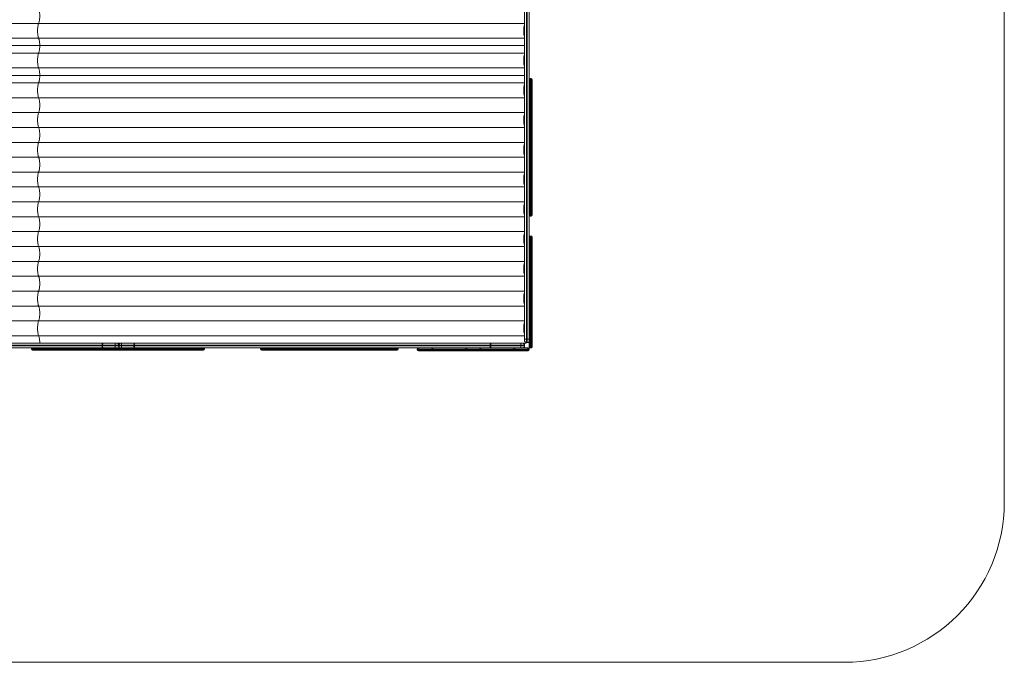
# Model space of a CAD drawing. Units: millimetres. Extents: x -1000 to 6380, y -2190 to 5910.
# Drawn here: x 3302 to 6380, y -2190 to -181 of the extents above; entities that cross this region are included whole.
import ezdxf

# ---------------------------------------------------------------- set-up
doc = ezdxf.new("R2010")
doc.units = ezdxf.units.MM

msp = doc.modelspace()

# ---------------------------------------------------------------- linework, layer by layer
at = {"color": 7, "linetype": 'Continuous', "lineweight": 15}
for p, q in [((6380, 5410), (6380, -1690)), ((4886.3, 4910), (4886.3, -1190)), ((4888.6, -1190), (4888.6, 4910)), ((4895, 4923.8), (4895, -1204.3)), ((4880, -1183.6), (4880, 1243.7)), ((4880, -192.8), (-119.8, -192.8)), ((4880, -239.3), (-119.8, -239.3)), ((4880, -262.5), (-116.5, -262.5)), ((4880, -285.8), (-119.8, -285.8)), ((4880, -332.3), (-119.8, -332.3)), ((4880, -355.5), (-116.5, -355.5)), ((4898.2, -365), (4898.2, -795)), ((4898.2, -365), (4900.8, -365)), ((4900.8, -795), (4900.8, -365)), ((4904, -368.2), (4904, -791.8)), ((4880, -378.8), (-119.8, -378.8)), ((4880, -425.3), (-119.8, -425.3)), ((4880, -471.8), (-119.8, -471.8)), ((4880, -518.3), (-119.8, -518.3)), ((4880, -564.8), (-119.8, -564.8)), ((4880, -611.3), (-119.8, -611.3)), ((4880, -657.8), (-119.8, -657.8)), ((4880, -704.3), (-119.8, -704.3)), ((4880, -750.8), (-119.8, -750.8)), ((4880, -797.3), (-119.8, -797.3)), ((4898.2, -795), (4900.8, -795)), ((4880, -843.8), (-119.8, -843.8)), ((4900.8, -857.5), (4898.2, -857.5)), ((4898.2, -857.5), (4898.2, -1207.5)), ((4900.8, -1207.5), (4900.8, -857.5)), ((4904, -860.7), (4904, -1204.3)), ((4880, -890.3), (-119.8, -890.3)), ((4895, -862.5), (4904, -862.5)), ((4904, -902.5), (4895, -902.5)), ((4900.8, -907.4), (4898.2, -907.4)), ((4880, -936.8), (-119.8, -936.8)), ((4880, -983.3), (-119.8, -983.3)), ((4904, -1012.5), (4895, -1012.5)), ((4900.8, -1007.6), (4898.2, -1007.6)), ((4880, -1029.8), (-119.8, -1029.8)), ((4880, -1076.3), (-119.8, -1076.3)), ((4904, -1052.5), (4895, -1052.5)), ((4900.8, -1057.4), (4898.2, -1057.4)), ((4880, -1122.8), (-119.8, -1122.8)), ((4880, -1169.3), (-119.8, -1169.3)), ((4880, -1159.3), (4879.2, -1159.3)), ((4904, -1162.5), (4895, -1162.5)), ((4900.8, -1157.6), (4898.2, -1157.6)), ((-116.5, -1192.5), (4884.9, -1192.5)), ((4880, -1198.8), (-62.1, -1198.8)), ((3559.4, -1201.1), (3559.4, -1198.8)), ((3561.1, -1201.1), (3561.1, -1198.8)), ((3600.3, -1201.1), (3600.3, -1198.8)), ((3611.9, -1198.8), (3611.9, -1201.1)), ((3620, -1201.1), (3620, -1198.8)), ((3659.2, -1201.1), (3659.2, -1198.8)), ((3660.9, -1201.1), (3660.9, -1198.8)), ((4772.9, -1201.1), (4772.9, -1198.8)), ((4774.6, -1201.1), (4774.6, -1198.8)), ((4868, -1201.1), (4868, -1198.8)), ((4895, -1180), (4880, -1180)), ((4880, -1205), (4880, -1192.5)), ((4884.4, -1189.7), (4884.4, -1192.5)), ((4884.9, -1192.5), (4884.9, -1189.8)), ((4884.9, -1190), (4895, -1190)), ((-62.1, -1201.1), (4880, -1201.1)), ((4891.8, -1207.5), (-55.8, -1207.5)), ((3338.9, -1208.2), (3338.9, -1210.8)), ((3880, -1208.2), (3338.9, -1208.2)), ((3338.9, -1210.8), (3880, -1210.8)), ((3339.2, -1208.2), (3339.2, -1210.8)), ((3876.8, -1214), (3342.1, -1214)), ((3397.4, -1208.2), (3397.4, -1210.8)), ((3404.6, -1208.2), (3404.6, -1210.8)), ((3417.8, -1208.2), (3417.8, -1210.8)), ((3422.7, -1210.8), (3422.7, -1208.2)), ((3441, -1208.2), (3441, -1210.8)), ((3445.4, -1208.2), (3445.4, -1210.8)), ((3457.4, -1208.2), (3457.4, -1210.8)), ((3469.6, -1208.2), (3469.6, -1210.8)), ((3506.4, -1208.2), (3506.4, -1210.8)), ((3509.3, -1210.8), (3509.3, -1208.2)), ((3514.8, -1208.2), (3514.8, -1210.8)), ((3549, -1208.2), (3549, -1210.8)), ((3562.8, -1208.2), (3562.8, -1210.8)), ((3760, -1210.8), (3760, -1208.2)), ((3790.6, -1208.2), (3790.6, -1210.8)), ((3792.8, -1210.8), (3792.8, -1208.2)), ((3830.7, -1208.2), (3830.7, -1210.8)), ((3837.9, -1210.8), (3837.9, -1208.2)), ((3840.8, -1208.2), (3840.8, -1210.8)), ((3852.3, -1208.2), (3852.3, -1210.8)), ((3880, -1210.8), (3880, -1208.2)), ((4485, -1208.2), (4055, -1208.2)), ((4055, -1210.8), (4055, -1208.2)), ((4055, -1210.8), (4485, -1210.8)), ((4481.8, -1214), (4058.2, -1214)), ((4485, -1210.8), (4485, -1208.2)), ((4895, -1210.7), (4545, -1210.7)), ((4545, -1210.7), (4545, -1213.3)), ((4545, -1213.3), (4895, -1213.3)), ((4891.8, -1216.5), (4548.2, -1216.5)), ((4550, -1216.5), (4550, -1207.5)), ((4590, -1207.5), (4590, -1216.5)), ((4594.9, -1210.7), (4594.9, -1213.3)), ((4695.1, -1210.7), (4695.1, -1213.3)), ((4700, -1207.5), (4700, -1216.5)), ((4740, -1207.5), (4740, -1216.5)), ((4744.9, -1210.7), (4744.9, -1213.3)), ((4845.1, -1210.7), (4845.1, -1213.3)), ((4850, -1207.5), (4850, -1216.5)), ((4880, -1205), (4878.7, -1205)), ((4890, -1207.5), (4890, -1216.5)), ((4904, -1202.5), (4895, -1202.5)), ((4895, -1210.7), (4895, -1213.3)), ((4900.8, -1207.5), (4898.2, -1207.5)), ((5880, -2190), (-500, -2190))]:
    msp.add_line(p, q, dxfattribs=at)
at = {"color": 7, "linetype": 'Continuous', "lineweight": 15, "flags": 128}
for points in [[(3361.2, -146.3), (3361.8, -147.4), (3362.3, -148.9), (3362.8, -150.7), (3363.2, -152.8), (3363.6, -155.2), (3363.9, -157.7), (3364.2, -160.5), (3364.4, -163.4), (3364.5, -166.4), (3364.5, -169.5), (3364.5, -172.6), (3364.4, -175.6), (3364.2, -178.5), (3363.9, -181.3), (3363.6, -183.8), (3363.2, -186.2), (3362.8, -188.3), (3362.3, -190.1), (3361.8, -191.6), (3361.2, -192.8)], [(3361.2, -192.8), (3360.7, -193.9), (3360.2, -195.4), (3359.7, -197.2), (3359.2, -199.3), (3358.9, -201.7), (3358.5, -204.2), (3358.3, -207), (3358.1, -209.9), (3358, -212.9), (3357.9, -216), (3358, -219.1), (3358.1, -222.1), (3358.3, -225), (3358.5, -227.8), (3358.9, -230.3), (3359.2, -232.7), (3359.7, -234.8), (3360.2, -236.6), (3360.7, -238.1), (3361.2, -239.3)], [(4880, -195.6), (4879.6, -197.2), (4879.1, -199.3), (4878.8, -201.7), (4878.4, -204.2), (4878.2, -207), (4878, -209.9), (4877.9, -212.9), (4877.8, -216), (4877.9, -219.1), (4878, -222.1), (4878.2, -225), (4878.4, -227.8), (4878.8, -230.3), (4879.1, -232.7), (4879.6, -234.8), (4880, -236.4)], [(3361.2, -239.3), (3361.8, -240.4), (3362.3, -241.9), (3362.8, -243.7), (3363.2, -245.8), (3363.6, -248.2), (3363.9, -250.7), (3364.2, -253.5), (3364.4, -256.4), (3364.5, -259.4), (3364.5, -262.5), (3364.5, -265.6), (3364.4, -268.6), (3364.2, -271.5), (3363.9, -274.3), (3363.6, -276.8), (3363.2, -279.2), (3362.8, -281.3), (3362.3, -283.1), (3361.8, -284.6), (3361.2, -285.8)], [(3364.5, -262.5), (3364.5, -265.6), (3364.4, -268.6), (3364.2, -271.5), (3363.9, -274.3), (3363.6, -276.8), (3363.2, -279.2), (3362.8, -281.3), (3362.3, -283.1), (3361.8, -284.6), (3361.2, -285.8)], [(3361.2, -285.8), (3360.7, -286.9), (3360.2, -288.4), (3359.7, -290.2), (3359.2, -292.3), (3358.9, -294.7), (3358.5, -297.2), (3358.3, -300), (3358.1, -302.9), (3358, -305.9), (3357.9, -309), (3358, -312.1), (3358.1, -315.1), (3358.3, -318), (3358.5, -320.8), (3358.9, -323.3), (3359.2, -325.7), (3359.7, -327.8), (3360.2, -329.6), (3360.7, -331.1), (3361.2, -332.3)], [(3361.2, -285.8), (3360.7, -286.9), (3360.2, -288.4), (3359.7, -290.2), (3359.2, -292.3), (3358.9, -294.7), (3358.5, -297.2), (3358.3, -300), (3358.1, -302.9), (3358, -305.9), (3357.9, -309), (3358, -312.1), (3358.1, -315.1), (3358.3, -318), (3358.5, -320.8), (3358.9, -323.3), (3359.2, -325.7), (3359.7, -327.8), (3360.2, -329.6), (3360.7, -331.1), (3361.2, -332.3)], [(4880, -288.6), (4879.6, -290.2), (4879.1, -292.3), (4878.8, -294.7), (4878.4, -297.2), (4878.2, -300), (4878, -302.9), (4877.9, -305.9), (4877.8, -309), (4877.9, -312.1), (4878, -315.1), (4878.2, -318), (4878.4, -320.8), (4878.8, -323.3), (4879.1, -325.7), (4879.6, -327.8), (4880, -329.4)], [(4880, -288.6), (4879.6, -290.2), (4879.1, -292.3), (4878.8, -294.7), (4878.4, -297.2), (4878.2, -300), (4878, -302.9), (4877.9, -305.9), (4877.8, -309), (4877.9, -312.1), (4878, -315.1), (4878.2, -318), (4878.4, -320.8), (4878.8, -323.3), (4879.1, -325.7), (4879.6, -327.8), (4880, -329.4)], [(3361.2, -332.3), (3361.8, -333.4), (3362.3, -334.9), (3362.8, -336.7), (3363.2, -338.8), (3363.6, -341.2), (3363.9, -343.7), (3364.2, -346.5), (3364.4, -349.4), (3364.5, -352.4), (3364.5, -355.5), (3364.5, -358.6), (3364.4, -361.6), (3364.2, -364.5), (3363.9, -367.3), (3363.6, -369.8), (3363.2, -372.2), (3362.8, -374.3), (3362.3, -376.1), (3361.8, -377.6), (3361.2, -378.8)], [(3361.2, -332.3), (3361.8, -333.4), (3362.3, -334.9), (3362.8, -336.7), (3363.2, -338.8), (3363.6, -341.2), (3363.9, -343.7), (3364.2, -346.5), (3364.4, -349.4), (3364.5, -352.4), (3364.5, -355.5)], [(3361.2, -378.8), (3360.7, -379.9), (3360.2, -381.4), (3359.7, -383.2), (3359.2, -385.3), (3358.9, -387.7), (3358.5, -390.2), (3358.3, -393), (3358.1, -395.9), (3358, -398.9), (3357.9, -402), (3358, -405.1), (3358.1, -408.1), (3358.3, -411), (3358.5, -413.8), (3358.9, -416.3), (3359.2, -418.7), (3359.7, -420.8), (3360.2, -422.6), (3360.7, -424.1), (3361.2, -425.3)], [(4880, -381.6), (4879.6, -383.2), (4879.1, -385.3), (4878.8, -387.7), (4878.4, -390.2), (4878.2, -393), (4878, -395.9), (4877.9, -398.9), (4877.8, -402), (4877.9, -405.1), (4878, -408.1), (4878.2, -411), (4878.4, -413.8), (4878.8, -416.3), (4879.1, -418.7), (4879.6, -420.8), (4880, -422.4)], [(3361.2, -425.3), (3361.8, -426.4), (3362.3, -427.9), (3362.8, -429.7), (3363.2, -431.8), (3363.6, -434.2), (3363.9, -436.7), (3364.2, -439.5), (3364.4, -442.4), (3364.5, -445.4), (3364.5, -448.5), (3364.5, -451.6), (3364.4, -454.6), (3364.2, -457.5), (3363.9, -460.3), (3363.6, -462.8), (3363.2, -465.2), (3362.8, -467.3), (3362.3, -469.1), (3361.8, -470.6), (3361.2, -471.8)], [(3361.2, -471.8), (3360.7, -472.9), (3360.2, -474.4), (3359.7, -476.2), (3359.2, -478.3), (3358.9, -480.7), (3358.5, -483.2), (3358.3, -486), (3358.1, -488.9), (3358, -491.9), (3357.9, -495), (3358, -498.1), (3358.1, -501.1), (3358.3, -504), (3358.5, -506.8), (3358.9, -509.3), (3359.2, -511.7), (3359.7, -513.8), (3360.2, -515.6), (3360.7, -517.1), (3361.2, -518.3)], [(4880, -474.6), (4879.6, -476.2), (4879.1, -478.3), (4878.8, -480.7), (4878.4, -483.2), (4878.2, -486), (4878, -488.9), (4877.9, -491.9), (4877.8, -495), (4877.9, -498.1), (4878, -501.1), (4878.2, -504), (4878.4, -506.8), (4878.8, -509.3), (4879.1, -511.7), (4879.6, -513.8), (4880, -515.4)], [(3361.2, -518.3), (3361.8, -519.4), (3362.3, -520.9), (3362.8, -522.7), (3363.2, -524.8), (3363.6, -527.2), (3363.9, -529.7), (3364.2, -532.5), (3364.4, -535.4), (3364.5, -538.4), (3364.5, -541.5), (3364.5, -544.6), (3364.4, -547.6), (3364.2, -550.5), (3363.9, -553.3), (3363.6, -555.8), (3363.2, -558.2), (3362.8, -560.3), (3362.3, -562.1), (3361.8, -563.6), (3361.2, -564.8)], [(3361.2, -564.8), (3360.7, -565.9), (3360.2, -567.4), (3359.7, -569.2), (3359.2, -571.3), (3358.9, -573.7), (3358.5, -576.2), (3358.3, -579), (3358.1, -581.9), (3358, -584.9), (3357.9, -588), (3358, -591.1), (3358.1, -594.1), (3358.3, -597), (3358.5, -599.8), (3358.9, -602.3), (3359.2, -604.7), (3359.7, -606.8), (3360.2, -608.6), (3360.7, -610.1), (3361.2, -611.3)], [(4880, -567.6), (4879.6, -569.2), (4879.1, -571.3), (4878.8, -573.7), (4878.4, -576.2), (4878.2, -579), (4878, -581.9), (4877.9, -584.9), (4877.8, -588), (4877.9, -591.1), (4878, -594.1), (4878.2, -597), (4878.4, -599.8), (4878.8, -602.3), (4879.1, -604.7), (4879.6, -606.8), (4880, -608.4)], [(3361.2, -611.3), (3361.8, -612.4), (3362.3, -613.9), (3362.8, -615.7), (3363.2, -617.8), (3363.6, -620.2), (3363.9, -622.7), (3364.2, -625.5), (3364.4, -628.4), (3364.5, -631.4), (3364.5, -634.5), (3364.5, -637.6), (3364.4, -640.6), (3364.2, -643.5), (3363.9, -646.3), (3363.6, -648.8), (3363.2, -651.2), (3362.8, -653.3), (3362.3, -655.1), (3361.8, -656.6), (3361.2, -657.8)], [(3361.2, -657.8), (3360.7, -658.9), (3360.2, -660.4), (3359.7, -662.2), (3359.2, -664.3), (3358.9, -666.7), (3358.5, -669.2), (3358.3, -672), (3358.1, -674.9), (3358, -677.9), (3357.9, -681), (3358, -684.1), (3358.1, -687.1), (3358.3, -690), (3358.5, -692.8), (3358.9, -695.3), (3359.2, -697.7), (3359.7, -699.8), (3360.2, -701.6), (3360.7, -703.1), (3361.2, -704.3)], [(4880, -660.6), (4879.6, -662.2), (4879.1, -664.3), (4878.8, -666.7), (4878.4, -669.2), (4878.2, -672), (4878, -674.9), (4877.9, -677.9), (4877.8, -681), (4877.9, -684.1), (4878, -687.1), (4878.2, -690), (4878.4, -692.8), (4878.8, -695.3), (4879.1, -697.7), (4879.6, -699.8), (4880, -701.4)], [(3361.2, -704.3), (3361.8, -705.4), (3362.3, -706.9), (3362.8, -708.7), (3363.2, -710.8), (3363.6, -713.2), (3363.9, -715.7), (3364.2, -718.5), (3364.4, -721.4), (3364.5, -724.4), (3364.5, -727.5), (3364.5, -730.6), (3364.4, -733.6), (3364.2, -736.5), (3363.9, -739.3), (3363.6, -741.8), (3363.2, -744.2), (3362.8, -746.3), (3362.3, -748.1), (3361.8, -749.6), (3361.2, -750.8)], [(3361.2, -750.8), (3360.7, -751.9), (3360.2, -753.4), (3359.7, -755.2), (3359.2, -757.3), (3358.9, -759.7), (3358.5, -762.2), (3358.3, -765), (3358.1, -767.9), (3358, -770.9), (3357.9, -774), (3358, -777.1), (3358.1, -780.1), (3358.3, -783), (3358.5, -785.8), (3358.9, -788.3), (3359.2, -790.7), (3359.7, -792.8), (3360.2, -794.6), (3360.7, -796.1), (3361.2, -797.3)], [(4880, -753.6), (4879.6, -755.2), (4879.1, -757.3), (4878.8, -759.7), (4878.4, -762.2), (4878.2, -765), (4878, -767.9), (4877.9, -770.9), (4877.8, -774), (4877.9, -777.1), (4878, -780.1), (4878.2, -783), (4878.4, -785.8), (4878.8, -788.3), (4879.1, -790.7), (4879.6, -792.8), (4880, -794.4)], [(3361.2, -797.3), (3361.8, -798.4), (3362.3, -799.9), (3362.8, -801.7), (3363.2, -803.8), (3363.6, -806.2), (3363.9, -808.7), (3364.2, -811.5), (3364.4, -814.4), (3364.5, -817.4), (3364.5, -820.5), (3364.5, -823.6), (3364.4, -826.6), (3364.2, -829.5), (3363.9, -832.3), (3363.6, -834.8), (3363.2, -837.2), (3362.8, -839.3), (3362.3, -841.1), (3361.8, -842.6), (3361.2, -843.8)], [(3361.2, -843.8), (3360.7, -844.9), (3360.2, -846.4), (3359.7, -848.2), (3359.2, -850.3), (3358.9, -852.7), (3358.5, -855.2), (3358.3, -858), (3358.1, -860.9), (3358, -863.9), (3357.9, -867), (3358, -870.1), (3358.1, -873.1), (3358.3, -876), (3358.5, -878.8), (3358.9, -881.3), (3359.2, -883.7), (3359.7, -885.8), (3360.2, -887.6), (3360.7, -889.1), (3361.2, -890.3)], [(4880, -846.6), (4879.6, -848.2), (4879.1, -850.3), (4878.8, -852.7), (4878.4, -855.2), (4878.2, -858), (4878, -860.9), (4877.9, -863.9), (4877.8, -867), (4877.9, -870.1), (4878, -873.1), (4878.2, -876), (4878.4, -878.8), (4878.8, -881.3), (4879.1, -883.7), (4879.6, -885.8), (4880, -887.4)], [(3361.2, -890.3), (3361.8, -891.4), (3362.3, -892.9), (3362.8, -894.7), (3363.2, -896.8), (3363.6, -899.2), (3363.9, -901.7), (3364.2, -904.5), (3364.4, -907.4), (3364.5, -910.4), (3364.5, -913.5), (3364.5, -916.6), (3364.4, -919.6), (3364.2, -922.5), (3363.9, -925.3), (3363.6, -927.8), (3363.2, -930.2), (3362.8, -932.3), (3362.3, -934.1), (3361.8, -935.6), (3361.2, -936.8)], [(3361.2, -936.8), (3360.7, -937.9), (3360.2, -939.4), (3359.7, -941.2), (3359.2, -943.3), (3358.9, -945.7), (3358.5, -948.2), (3358.3, -951), (3358.1, -953.9), (3358, -956.9), (3357.9, -960), (3358, -963.1), (3358.1, -966.1), (3358.3, -969), (3358.5, -971.8), (3358.9, -974.3), (3359.2, -976.7), (3359.7, -978.8), (3360.2, -980.6), (3360.7, -982.1), (3361.2, -983.3)], [(4880, -939.6), (4879.6, -941.2), (4879.1, -943.3), (4878.8, -945.7), (4878.4, -948.2), (4878.2, -951), (4878, -953.9), (4877.9, -956.9), (4877.8, -960), (4877.9, -963.1), (4878, -966.1), (4878.2, -969), (4878.4, -971.8), (4878.8, -974.3), (4879.1, -976.7), (4879.6, -978.8), (4880, -980.4)], [(3361.2, -983.3), (3361.8, -984.4), (3362.3, -985.9), (3362.8, -987.7), (3363.2, -989.8), (3363.6, -992.2), (3363.9, -994.7), (3364.2, -997.5), (3364.4, -1000.4), (3364.5, -1003.4), (3364.5, -1006.5), (3364.5, -1009.6), (3364.4, -1012.6), (3364.2, -1015.5), (3363.9, -1018.3), (3363.6, -1020.8), (3363.2, -1023.2), (3362.8, -1025.3), (3362.3, -1027.1), (3361.8, -1028.6), (3361.2, -1029.8)], [(3361.2, -1029.8), (3360.7, -1030.9), (3360.2, -1032.4), (3359.7, -1034.2), (3359.2, -1036.3), (3358.9, -1038.7), (3358.5, -1041.2), (3358.3, -1044), (3358.1, -1046.9), (3358, -1049.9), (3357.9, -1053), (3358, -1056.1), (3358.1, -1059.1), (3358.3, -1062), (3358.5, -1064.8), (3358.9, -1067.3), (3359.2, -1069.7), (3359.7, -1071.8), (3360.2, -1073.6), (3360.7, -1075.1), (3361.2, -1076.3)], [(4880, -1032.6), (4879.6, -1034.2), (4879.1, -1036.3), (4878.8, -1038.7), (4878.4, -1041.2), (4878.2, -1044), (4878, -1046.9), (4877.9, -1049.9), (4877.8, -1053), (4877.9, -1056.1), (4878, -1059.1), (4878.2, -1062), (4878.4, -1064.8), (4878.8, -1067.3), (4879.1, -1069.7), (4879.6, -1071.8), (4880, -1073.4)], [(3361.2, -1076.3), (3361.8, -1077.4), (3362.3, -1078.9), (3362.8, -1080.7), (3363.2, -1082.8), (3363.6, -1085.2), (3363.9, -1087.7), (3364.2, -1090.5), (3364.4, -1093.4), (3364.5, -1096.4), (3364.5, -1099.5), (3364.5, -1102.6), (3364.4, -1105.6), (3364.2, -1108.5), (3363.9, -1111.3), (3363.6, -1113.8), (3363.2, -1116.2), (3362.8, -1118.3), (3362.3, -1120.1), (3361.8, -1121.6), (3361.2, -1122.8)], [(3361.2, -1122.8), (3360.7, -1123.9), (3360.2, -1125.4), (3359.7, -1127.2), (3359.2, -1129.3), (3358.9, -1131.7), (3358.5, -1134.2), (3358.3, -1137), (3358.1, -1139.9), (3358, -1142.9), (3357.9, -1146), (3358, -1149.1), (3358.1, -1152.1), (3358.3, -1155), (3358.5, -1157.8), (3358.9, -1160.3), (3359.2, -1162.7), (3359.7, -1164.8), (3360.2, -1166.6), (3360.7, -1168.1), (3361.2, -1169.3)], [(4880, -1125.6), (4879.6, -1127.2), (4879.1, -1129.3), (4878.8, -1131.7), (4878.4, -1134.2), (4878.2, -1137), (4878, -1139.9), (4877.9, -1142.9), (4877.8, -1146), (4877.9, -1149.1), (4878, -1152.1), (4878.2, -1155), (4878.4, -1157.8), (4878.8, -1160.3), (4879.1, -1162.7), (4879.6, -1164.8), (4880, -1166.4)], [(3361.2, -1169.3), (3361.8, -1170.4), (3362.3, -1171.9), (3362.8, -1173.7), (3363.2, -1175.8), (3363.6, -1178.2), (3363.9, -1180.7), (3364.2, -1183.5), (3364.4, -1186.4), (3364.5, -1189.4), (3364.5, -1192.5)], [(3559.4, -1198.8), (3559.5, -1197.6), (3559.6, -1196.4), (3559.8, -1195.3), (3560.1, -1194.4), (3560.5, -1193.6), (3560.9, -1193), (3561.3, -1192.6), (3561.7, -1192.5)], [(3561.1, -1198.8), (3561.1, -1197.6), (3561.2, -1196.4), (3561.3, -1195.3), (3561.5, -1194.4), (3561.7, -1193.6), (3561.9, -1193), (3562.1, -1192.6), (3562.4, -1192.5)], [(3600.3, -1198.8), (3600.4, -1197.6), (3600.4, -1196.4), (3600.6, -1195.3), (3600.7, -1194.4), (3600.9, -1193.6), (3601.1, -1193), (3601.3, -1192.6), (3601.6, -1192.5)], [(3620, -1198.8), (3620, -1197.6), (3620, -1196.4), (3620.2, -1195.3), (3620.3, -1194.4), (3620.5, -1193.6), (3620.7, -1193), (3621, -1192.6), (3621.2, -1192.5)], [(3659.2, -1198.8), (3659.2, -1197.6), (3659.3, -1196.4), (3659.4, -1195.3), (3659.5, -1194.4), (3659.7, -1193.6), (3659.9, -1193), (3660.2, -1192.6), (3660.4, -1192.5)], [(4772.9, -1198.8), (4773, -1197.6), (4773.1, -1196.4), (4773.3, -1195.3), (4773.6, -1194.4), (4774, -1193.6), (4774.4, -1193), (4774.8, -1192.6), (4775.3, -1192.5)], [(4774.6, -1198.8), (4774.7, -1197.6), (4774.7, -1196.4), (4774.8, -1195.3), (4775, -1194.4), (4775.2, -1193.6), (4775.4, -1193), (4775.6, -1192.6), (4775.9, -1192.5)], [(4868, -1198.8), (4868.1, -1197.6), (4868.1, -1196.4), (4868.2, -1195.3), (4868.4, -1194.4), (4868.6, -1193.6), (4868.8, -1193), (4869, -1192.6), (4869.3, -1192.5)], [(3339, -1207.5), (3339, -1207.6), (3338.9, -1208.2)], [(3339.3, -1207.5), (3339.3, -1207.6), (3339.2, -1208.2)], [(3397.4, -1207.5), (3397.4, -1207.6), (3397.4, -1208.2)], [(3404.6, -1210.8), (3404.6, -1211.4), (3404.5, -1212), (3404.3, -1212.6), (3404.1, -1213.1), (3403.9, -1213.5), (3403.6, -1213.8), (3403.3, -1213.9), (3403, -1214)], [(3404.6, -1207.5), (3404.6, -1207.6), (3404.6, -1208.2)], [(3417.8, -1210.8), (3417.7, -1211.4), (3417.6, -1212), (3417.5, -1212.6), (3417.3, -1213.1), (3417, -1213.5), (3416.8, -1213.8), (3416.4, -1213.9), (3416.1, -1214)], [(3417.7, -1207.5), (3417.7, -1207.6), (3417.8, -1208.2)], [(3422.7, -1208.2), (3422.6, -1207.6), (3422.6, -1207.5)], [(3440.9, -1207.5), (3440.9, -1207.6), (3441, -1208.2)], [(3445.4, -1210.8), (3445.4, -1211.4), (3445.3, -1212), (3445.1, -1212.6), (3444.9, -1213.1), (3444.6, -1213.5), (3444.3, -1213.8), (3444, -1213.9), (3443.7, -1214)], [(3445.4, -1207.5), (3445.4, -1207.6), (3445.4, -1208.2)], [(3457.5, -1207.5), (3457.5, -1207.6), (3457.4, -1208.2)], [(3469.6, -1207.5), (3469.6, -1207.6), (3469.6, -1208.2)], [(3506.4, -1207.5), (3506.4, -1207.6), (3506.4, -1208.2)], [(3509.3, -1208.2), (3509.2, -1207.6), (3509.2, -1207.5)], [(3514.8, -1210.8), (3514.8, -1211.4), (3514.7, -1212), (3514.6, -1212.6), (3514.4, -1213.1), (3514.2, -1213.5), (3514, -1213.8), (3513.7, -1213.9), (3513.5, -1214)], [(3514.8, -1207.5), (3514.8, -1207.6), (3514.8, -1208.2)], [(3549, -1210.8), (3549, -1211.4), (3548.9, -1212), (3548.8, -1212.6), (3548.6, -1213.1), (3548.4, -1213.5), (3548.2, -1213.8), (3548, -1213.9), (3547.7, -1214)], [(3549, -1207.5), (3549, -1207.6), (3549, -1208.2)], [(3561.7, -1207.5), (3561.3, -1207.4), (3560.9, -1207), (3560.5, -1206.4), (3560.1, -1205.6), (3559.8, -1204.7), (3559.6, -1203.6), (3559.5, -1202.4), (3559.4, -1201.1)], [(3562.4, -1207.5), (3562.1, -1207.4), (3561.9, -1207), (3561.7, -1206.4), (3561.5, -1205.6), (3561.3, -1204.7), (3561.2, -1203.6), (3561.1, -1202.4), (3561.1, -1201.1)], [(3562.8, -1208.2), (3562.9, -1207.6), (3562.9, -1207.5)], [(3601.6, -1207.5), (3601.3, -1207.4), (3601.1, -1207), (3600.9, -1206.4), (3600.7, -1205.6), (3600.6, -1204.7), (3600.4, -1203.6), (3600.4, -1202.4), (3600.3, -1201.1)], [(3621.2, -1207.5), (3621, -1207.4), (3620.7, -1207), (3620.5, -1206.4), (3620.3, -1205.6), (3620.2, -1204.7), (3620, -1203.6), (3620, -1202.4), (3620, -1201.1)], [(3660.4, -1207.5), (3660.2, -1207.4), (3659.9, -1207), (3659.7, -1206.4), (3659.5, -1205.6), (3659.4, -1204.7), (3659.3, -1203.6), (3659.2, -1202.4), (3659.2, -1201.1)], [(3760, -1208.2), (3759.9, -1207.6), (3759.9, -1207.5)], [(3790.6, -1208.2), (3790.6, -1207.6), (3790.6, -1207.5)], [(3792.8, -1208.2), (3792.7, -1207.6), (3792.7, -1207.5)], [(3830.7, -1208.2), (3830.6, -1207.6), (3830.6, -1207.5)], [(3837.9, -1208.2), (3837.8, -1207.6), (3837.8, -1207.5)], [(3840.8, -1208.2), (3840.8, -1207.6), (3840.8, -1207.5)], [(3852.3, -1208.2), (3852.3, -1207.6), (3852.3, -1207.5)], [(3880, -1208.2), (3879.9, -1207.6), (3879.9, -1207.5)], [(4055.1, -1207.5), (4055.1, -1207.6), (4055, -1208.2)], [(4485, -1208.2), (4484.9, -1207.6), (4484.9, -1207.5)], [(4775.3, -1207.5), (4774.8, -1207.4), (4774.4, -1207), (4774, -1206.4), (4773.6, -1205.6), (4773.3, -1204.7), (4773.1, -1203.6), (4773, -1202.4), (4772.9, -1201.1)], [(4775.9, -1207.5), (4775.6, -1207.4), (4775.4, -1207), (4775.2, -1206.4), (4775, -1205.6), (4774.8, -1204.7), (4774.7, -1203.6), (4774.7, -1202.4), (4774.6, -1201.1)], [(4869.3, -1207.5), (4869, -1207.4), (4868.8, -1207), (4868.6, -1206.4), (4868.4, -1205.6), (4868.2, -1204.7), (4868.1, -1203.6), (4868.1, -1202.4), (4868, -1201.1)]]:
    msp.add_lwpolyline(points, dxfattribs=at)
at = {"color": 7, "linetype": 'Continuous', "lineweight": 15}
for centre, radius, start, end in [((4964.9, -216), 86.6, 168.3533, 191.6467), ((4964.9, -309), 86.6, 168.3533, 191.6467), ((4964.9, -309), 86.6, 168.3533, 191.6467), ((4898.2, -368.2), 3.2, 90, 180), ((4900.8, -368.2), 3.2, 360, 90), ((4964.9, -402), 86.6, 168.3533, 191.6467), ((4964.9, -495), 86.6, 168.3533, 191.6467), ((4964.9, -588), 86.6, 168.3533, 191.6467), ((4964.9, -681), 86.6, 168.3533, 191.6467), ((4964.9, -774), 86.6, 168.3533, 191.6467), ((4898.2, -791.8), 3.2, 180, 270), ((4900.8, -791.8), 3.2, 270, 360), ((4964.9, -867), 86.6, 168.3533, 191.6467), ((4898.2, -860.7), 3.2, 90, 180), ((4900.8, -860.7), 3.2, 0, 90), ((4898.2, -904.2), 3.17, 180.5787, 270.5672), ((4900.8, -904.2), 3.17, 269.4328, 359.4213), ((4964.9, -960), 86.6, 168.3533, 191.6467), ((4898.2, -1010.8), 3.17, 89.4328, 179.4213), ((4900.8, -1010.8), 3.17, 0.5787, 90.5672), ((4964.9, -1053), 86.6, 168.3533, 191.6467), ((4898.2, -1054.2), 3.17, 180.5787, 270.5672), ((4900.8, -1054.2), 3.17, 269.4328, 359.4213), ((4964.9, -1146), 86.6, 168.3533, 191.6467), ((4876.8, -1159.3), 3.2, 326.7316, 360), ((4898.2, -1160.8), 3.17, 89.4328, 179.4213), ((4900.8, -1160.8), 3.17, 0.5787, 90.5672), ((3605.8, -1198.8), 6.27, 9.4728, 89.5008), ((3618.3, -1198.8), 6.35, 90, 180), ((3733.1, -1197.3), 72.2, 176.2169, 181.2594), ((4873.7, -1198.8), 6.35, 360, 90), ((4886.3, -1183.6), 6.35, 180, 270), ((4888.6, -1183.6), 6.35, 270, 360), ((3342.1, -1210.8), 3.2, 180, 270), ((3342.3, -1210.9), 3.11, 178.2746, 268.1638), ((3400.5, -1210.9), 3.11, 178.2746, 268.1638), ((3419.5, -1210.8), 3.2, 270, 0), ((3438, -1211), 2.97, 275.7225, 4.7585), ((3460.2, -1211.2), 2.84, 170.9842, 256.408), ((3463.7, -1211.6), 5.98, 336.1652, 7.5297), ((3503.6, -1211.2), 2.86, 281.2912, 7.9868), ((3506.1, -1210.8), 3.2, 270, 360), ((3566, -1210.8), 3.16, 179.1974, 269.1742), ((3605.8, -1201.2), 6.27, 270.4992, 350.5272), ((3618.3, -1201.1), 6.35, 180, 270), ((3733.1, -1202.7), 72.2, 178.7406, 183.7831), ((3756.8, -1210.8), 3.2, 270, 360), ((3787.7, -1211.1), 2.92, 277.5908, 5.9708), ((3789.6, -1210.8), 3.2, 270, 360), ((3827.7, -1211.1), 2.96, 276.1848, 5.0719), ((3834.7, -1210.8), 3.2, 270, 0), ((3837.7, -1210.8), 3.16, 270.8084, 0.7862), ((3847.9, -1211.6), 4.41, 326.4702, 9.9987), ((3876.8, -1210.8), 3.2, 270, 0), ((4058.2, -1210.8), 3.2, 180, 270), ((4481.8, -1210.8), 3.2, 270, 0), ((4548.2, -1210.7), 3.2, 90, 180), ((4548.2, -1213.3), 3.2, 180, 270), ((4591.7, -1210.7), 3.17, 359.4328, 89.4213), ((4591.7, -1213.3), 3.17, 270.5787, 0.5672), ((4698.3, -1210.7), 3.17, 90.5787, 180.5672), ((4698.3, -1213.3), 3.17, 179.4328, 269.4213), ((4741.7, -1210.7), 3.17, 359.4328, 89.4213), ((4741.7, -1213.3), 3.17, 270.5787, 0.5672), ((4848.3, -1210.7), 3.17, 90.5787, 180.5672), ((4848.3, -1213.3), 3.17, 179.4328, 269.4213), ((4873.7, -1201.1), 6.35, 270, 0), ((4891.8, -1210.7), 3.2, 360, 90), ((4891.8, -1213.3), 3.2, 270, 0), ((4898.2, -1204.3), 3.2, 180, 270), ((4900.8, -1204.3), 3.2, 270, 0), ((5880, -1690), 500, 270, 0)]:
    msp.add_arc(centre, radius, start, end, dxfattribs=at)

doc.saveas('drawing.dxf')
